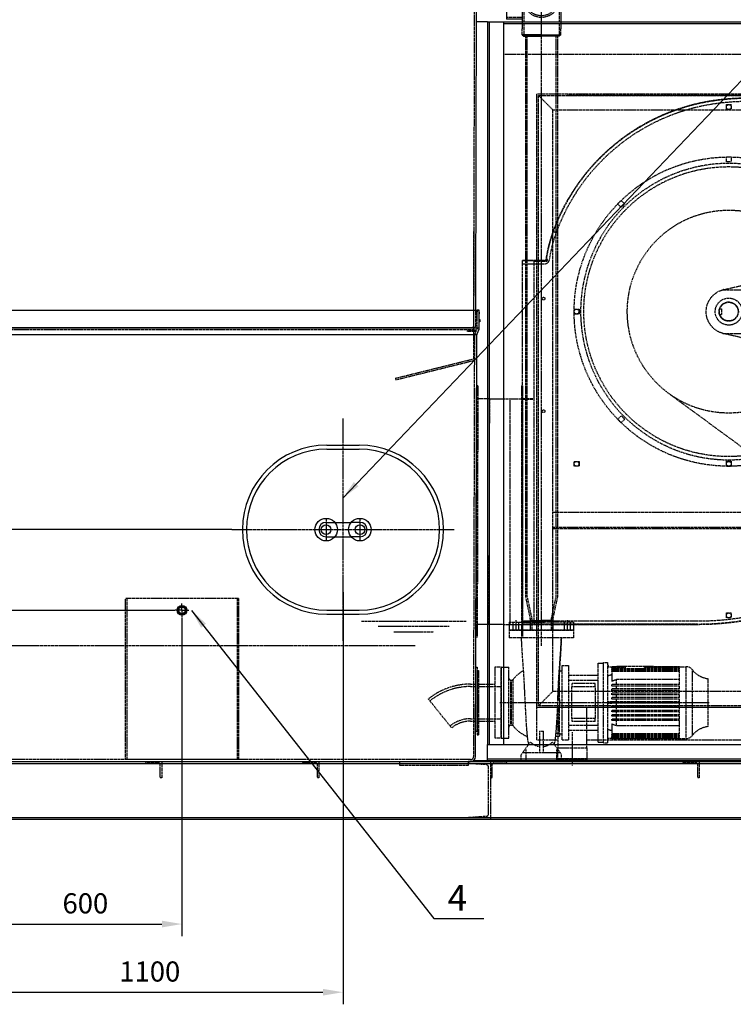
# Model space of a CAD drawing. Units: millimetres. Extents: x 152445 to 181184, y 35036 to 58730.
# Drawn here: x 154817 to 157032, y 53703 to 56759 of the extents above; entities that cross this region are included whole.
import ezdxf
from ezdxf.enums import TextEntityAlignment as Align

# ---------------------------------------------------------------- set-up
doc = ezdxf.new("R2010")
doc.units = ezdxf.units.MM
doc.header["$LTSCALE"] = 0.4
doc.header["$PDMODE"] = 3
doc.linetypes.add('CENTRO2', pattern=[28.575, 19.05, -3.175, 3.175, -3.175])
doc.linetypes.add('TRAZOS2', pattern=[9.525, 6.35, -3.175])
for name, color, linetype in [('Anotaciones Gruesas', 3, 'Continuous'), ('Anotaciones Medias', 3, 'Continuous'), ('Cajetín Fino', 5, 'Continuous'), ('Contornos Ocultos', 6, 'TRAZOS2'), ('Cotas', 2, 'Continuous'), ('Ejes', 2, 'CENTRO2'), ('TRAMAS', 2, 'Continuous')]:
    doc.layers.add(name, color=color, linetype=linetype)
doc.styles.add('DIN 2', font='arial.ttf')
doc.styles.add('UNE00', font='romans.shx', dxfattribs={"width": 0.9})
doc.dimstyles.new('UNE', dxfattribs={"dimscale": 0, "dimtxt": 2.5, "dimasz": 2.5, "dimexe": 1.5, "dimexo": 0, "dimgap": 1, "dimtad": 1, "dimrnd": 1.38778e-17, "dimdsep": 46, "dimtxsty": 'UNE00', "dimcen": 2.5, "dimclrd": 256, "dimclre": 256, "dimclrt": 256, "dimazin": 0, "dimtfac": 1, "dimtmove": 0, "dimatfit": 3, "dimfxl": 1, "dimlwd": -1, "dimlwe": -1, "dimarcsym": 0})

# ---------------------------------------------------------------- blocks, each defined once
blk = doc.blocks.new('A$C490F0C39')
at = {"layer": 'Anotaciones Gruesas'}
for p, q in [((1522.5, 1345), (1522.5, 1400)), ((1521.7, 1341.1), (1515.6, 1326.9))]:
    blk.add_line(p, q, dxfattribs=at)
for centre, radius, start, end in [((1512.5, 1345), 10, 336.7877, 0), ((1526.3, 1322.4), 11.6, 156.7877, 166.9176)]:
    blk.add_arc(centre, radius, start, end, dxfattribs=at)
at = {"layer": 'Anotaciones Medias'}
for p, q in [((1522.5, 1400), (0, 1400)), ((1522.5, 1345), (1522.5, 1399)), ((1522.5, 1345), (0, 1345)), ((1522.5, 1372.5), (1525, 1372.5)), ((1525, 1365.5), (1522.5, 1365.5)), ((1525, 1372.5), (1525, 1365.5)), ((1515, 1325), (0, 1325)), ((1511.7, 16), (1515, 1325)), ((-1495.6, 0), (1495.6, 0))]:
    blk.add_line(p, q, dxfattribs=at)
blk.add_lwpolyline([(1522.5, 1390.3), (1523.5, 1390.3), (1522.5, 1401.3), (1516.5, 1401.3), (1515.5, 1390.3), (1516.5, 1390.3), (1516.5, 1399)], dxfattribs=at)
blk.add_arc((1495.5, 16.2), 16.2, 270.2821, 359.319, dxfattribs=at)
at = {"layer": 'Contornos Ocultos'}
for p, q in [((1516.5, 1345), (1516.5, 1400)), ((1505.7, 16), (1509, 1325)), ((1509, 1325), (1509.2, 1326.4)), ((1516.2, 1343.4), (1510.1, 1329.3)), ((1495.4, 6), (0, 6))]:
    blk.add_line(p, q, dxfattribs=at)
blk.add_lwpolyline([(1512.6, 1335), (1486.5, 1335), (1486.5, 1340), (1514.7, 1340)], dxfattribs=at)
for centre, radius, start, end in [((1512.5, 1345), 4, 336.7877, 0), ((1526.3, 1322.4), 17.6, 156.7877, 166.9176), ((1495.5, 16.2), 10.2, 270.2821, 359.319)]:
    blk.add_arc(centre, radius, start, end, dxfattribs=at)
blk = doc.blocks.new('Puerta Inox 600x500')
at = {"layer": 'Anotaciones Medias'}
for p, q in [((-50, 262.5), (50, 262.5)), ((-50, 250), (50, 250)), ((-52.5, 22.5), (-25.7, 22.5)), ((-25.7, 22.5), (25.7, 22.5)), ((52.5, 22.5), (25.7, 22.5)), ((-52.5, -22.5), (-25.7, -22.5)), ((-25.7, -22.5), (25.7, -22.5)), ((52.5, -22.5), (25.7, -22.5)), ((-50, -250), (50, -250)), ((-50, -262.5), (50, -262.5))]:
    blk.add_line(p, q, dxfattribs=at)
for centre, radius in [((-52.5, 0), 35), ((52.5, 0), 35), ((-52.5, 0), 15), ((52.5, 0), 15)]:
    blk.add_circle(centre, radius, dxfattribs=at)
for centre, radius, start, end in [((-50, 0), 262.5, 90, 270), ((-50, 0), 250, 90, 270), ((50, 0), 262.5, 270, 90), ((50, 0), 250, 270, 90), ((-52.5, 0), 22.5, 90, 270), ((52.5, 0), 22.5, 270, 90)]:
    blk.add_arc(centre, radius, start, end, dxfattribs=at)
at = {"layer": 'Ejes'}
for p, q in [((0, -345.5), (0, 345.5)), ((-52.5, 32.5), (-52.5, -32.5)), ((52.5, 32.5), (52.5, -32.5)), ((-345.5, 0), (345.5, 0))]:
    blk.add_line(p, q, dxfattribs=at)
blk = doc.blocks.new('*D159')
at = {"layer": 'Cotas', "transparency": 16777216}
for p, q in [((155320.6, 54903.1), (155320.6, 53914.6)), ((154720.6, 54456.5), (154720.6, 53914.6)), ((154783.1, 53952.1), (155258.1, 53952.1))]:
    blk.add_line(p, q, dxfattribs=at)
for points in [[(154783.1, 53962.5), (154783.1, 53941.7), (154720.6, 53952.1)], [(155258.1, 53962.5), (155258.1, 53941.7), (155320.6, 53952.1)]]:
    blk.add_solid(points, dxfattribs=at)
at = {"layer": 'Defpoints', "color": 0, "transparency": 16777216}
for p in [(155320.6, 54903.1), (154720.6, 54456.5), (155320.6, 53952.1)]:
    blk.add_point(p, dxfattribs=at)
at = {"layer": 'Cotas', "transparency": 16777216, "insert": (155020.6, 54008.3), "char_height": 62.5, "attachment_point": 5, "style": 'UNE00'}
blk.add_mtext('600', dxfattribs=at)
blk = doc.blocks.new('A$C2E1F0BAC')
at = {"layer": 'Contornos Ocultos'}
for p, q in [((-50, 1855, -929), (-95, 1900, -929)), ((555, 1900, -929), (555, 560, -929)), ((565, 1900, -929), (565, 560, -929)), ((1011, 1855, -929), (1056, 1900, -929)), ((565, 1393, -929), (1056, 1393, -929)), ((1056, 1383, -929), (565, 1383, -929)), ((565, 1071, -929), (1056, 1071, -929)), ((1056, 1061, -929), (565, 1061, -929)), ((-108, 958, -929), (-144, 958, -929)), ((-108, 956, -929), (-144, 956, -929)), ((1011, 605, -929), (-50, 605, -929)), ((-50, 560, -929), (1011, 560, -929)), ((1011, 555, -929), (-50, 555, -929)), ((-50, 50, -929), (-95, 5, -929)), ((1011, 50, -929), (1056, 5, -929))]:
    blk.add_line(p, q, dxfattribs=at)
at = {"layer": 'Contornos Ocultos', "extrusion": (-6.12323e-17, 1, -1.83697e-16)}
for p, q in [((566, 1900, -929), (-6, 1900, -929)), ((1036, 1900, -929), (1036, 1905, -929)), ((1054, 1900, -929), (1054, 1905, -929)), ((452.5, 1884.3, -929), (452.6, 1883.3, -929)), ((488.5, 1855.8, -929), (488.5, 1871.8, -929)), ((488.5, 1871.8, -929), (503.5, 1871.8, -929)), ((503.5, 1871.8, -929), (503.5, 1855.8, -929)), ((503.5, 1855.8, -929), (488.5, 1855.8, -929)), ((488.5, 1693.3, -929), (488.5, 1709.3, -929)), ((488.5, 1709.3, -929), (503.5, 1709.3, -929)), ((503.5, 1693.3, -929), (488.5, 1693.3, -929)), ((503.5, 1709.3, -929), (503.5, 1693.3, -929)), ((150.9, 1563.3, -929), (161.5, 1573.9, -929)), ((162.2, 1551.9, -929), (150.9, 1563.3, -929)), ((161.5, 1573.9, -929), (172.9, 1562.6, -929)), ((172.9, 1562.6, -929), (162.2, 1551.9, -929)), ((819.1, 1562.6, -929), (830.5, 1573.9, -929)), ((829.8, 1551.9, -929), (819.1, 1562.6, -929)), ((841.1, 1563.3, -929), (829.8, 1551.9, -929)), ((830.5, 1573.9, -929), (841.1, 1563.3, -929)), ((-39.9, 1474.1, -929), (-49.7, 1477.7, -929)), ((-49.7, 1477.7, -929), (-39.9, 1474.1, -929)), ((-144, 1388, -929), (-74.5, 1388, -929)), ((-144, 1377.5, -929), (-144, 1388, -929)), ((-144, 1387, -929), (-74.5, 1387, -929)), ((-144, 1387, -929), (-79.6, 1387, -929)), ((-144, 1377.5, -929), (-74.5, 1377.5, -929)), ((-144, 268.5, -929), (-144, 1377.5, -929)), ((-108, 1377.5, -929), (-108, 1388, -929)), ((-108, 1385, -929), (-77.7, 1385, -929)), ((-108, 268.5, -929), (-108, 1377.5, -929)), ((-86.1, 1387, -929), (-86.1, 1385, -929)), ((-83, 1387, -929), (-83, 1388, -929)), ((-79.6, 1387, -929), (-77.9, 1385.3, -929)), ((-78.4, 1385.8, -929), (-78.4, 1385, -929)), ((-77.7, 1385.1, -929), (-77.7, 1385, -929)), ((-77.2, 1385, -929), (-70, 1385, -929)), ((-75, 1387, -929), (-75, 1388, -929)), ((-74.5, 1387, -929), (-74.5, 1388, -929)), ((-71, 1390, -929), (-72, 1390.1, -929)), ((-71, 1390, -929), (-69.9, 1389.8, -929)), ((-69.9, 1389.8, -929), (-68.8, 1389.7, -929)), ((-67.1, 1388.8, -929), (-69.7, 1398.3, -929)), ((-68.8, 1389.7, -929), (-67.4, 1389.4, -929)), ((540.9, 1348.8, -929), (555, 1348.8, -929)), ((540.9, 1346.8, -929), (540.9, 1348.8, -929)), ((540.9, 1346.8, -929), (555, 1346.8, -929)), ((540.9, 1320.5, -929), (540.9, 1346.8, -929)), ((555, 1318.8, -929), (540.8, 1318.8, -929)), ((540.9, 1337.8, -929), (555, 1337.8, -929)), ((540.9, 1328.8, -929), (555, 1328.8, -929)), ((477.2, 1296.3, -929), (555, 1296.3, -929)), ((477.2, 1296.3, -929), (555, 1296.3, -929)), ((480.4, 1297.1, -929), (531.6, 1308.8, -929)), ((534.3, 1309.8, -929), (534.3, 1309.8, -929)), ((15.5, 1236.3, -929), (31.5, 1236.3, -929)), ((15.5, 1221.3, -929), (15.5, 1236.3, -929)), ((31.5, 1236.3, -929), (31.5, 1221.3, -929)), ((467.4, 1237.8, -929), (473, 1237.8, -929)), ((473, 1237.8, -929), (473, 1219.8, -929)), ((960.5, 1221.3, -929), (960.5, 1236.3, -929)), ((960.5, 1236.3, -929), (976.5, 1236.3, -929)), ((976.5, 1236.3, -929), (976.5, 1221.3, -929)), ((1258, 1232.9, -929), (1258, 1236.3, -929)), ((1258, 1236.3, -929), (1261, 1236.3, -929)), ((1258, 1224.7, -929), (1258, 1232.9, -929)), ((1258, 1221.3, -929), (1258, 1224.7, -929)), ((1261, 1236.3, -929), (1271, 1236.3, -929)), ((1271, 1236.3, -929), (1274, 1236.3, -929)), ((1274, 1236.3, -929), (1274, 1232.9, -929)), ((1274, 1232.9, -929), (1274, 1224.7, -929)), ((1274, 1224.7, -929), (1274, 1221.3, -929)), ((31.5, 1221.3, -929), (15.5, 1221.3, -929)), ((467.4, 1219.8, -929), (473, 1219.8, -929)), ((976.5, 1221.3, -929), (960.5, 1221.3, -929)), ((1261, 1221.3, -929), (1258, 1221.3, -929)), ((1271, 1221.3, -929), (1261, 1221.3, -929)), ((1274, 1221.3, -929), (1271, 1221.3, -929)), ((477.2, 1161.3, -929), (555, 1161.3, -929)), ((477.2, 1161.3, -929), (555, 1161.3, -929)), ((531.6, 1148.8, -929), (480.4, 1160.5, -929)), ((534.3, 1147.8, -929), (555, 1147.8, -929)), ((555, 1138.8, -929), (540.8, 1138.8, -929)), ((540.9, 1110.8, -929), (540.9, 1137.1, -929)), ((1293.8, 1153, -929), (1292.8, 1153, -929)), ((540.9, 1128.8, -929), (555, 1128.8, -929)), ((540.9, 1119.8, -929), (555, 1119.8, -929)), ((540.9, 1108.8, -929), (540.9, 1110.8, -929)), ((540.9, 1110.8, -929), (555, 1110.8, -929)), ((540.9, 1108.8, -929), (555, 1108.8, -929)), ((150.9, 894.3, -929), (162.2, 905.7, -929)), ((161.5, 883.7, -929), (150.9, 894.3, -929)), ((172.9, 895, -929), (161.5, 883.7, -929)), ((162.2, 905.7, -929), (172.9, 895, -929)), ((819.1, 895, -929), (829.8, 905.7, -929)), ((830.5, 883.7, -929), (819.1, 895, -929)), ((829.8, 905.7, -929), (841.1, 894.3, -929)), ((841.1, 894.3, -929), (830.5, 883.7, -929)), ((488.5, 764.3, -929), (503.5, 764.3, -929)), ((488.5, 748.3, -929), (488.5, 764.3, -929)), ((503.5, 764.3, -929), (503.5, 748.3, -929)), ((786, 764.3, -929), (801, 764.3, -929)), ((786, 748.3, -929), (786, 764.3, -929)), ((801, 764.3, -929), (801, 748.3, -929)), ((15.5, 748.8, -929), (15.5, 763.8, -929)), ((15.5, 763.8, -929), (31.5, 763.8, -929)), ((31.5, 748.8, -929), (15.5, 748.8, -929)), ((31.5, 763.8, -929), (31.5, 748.8, -929)), ((503.5, 748.3, -929), (488.5, 748.3, -929)), ((801, 748.3, -929), (786, 748.3, -929)), ((488.5, 293.8, -929), (503.5, 293.8, -929)), ((488.5, 277.8, -929), (488.5, 293.8, -929)), ((503.5, 277.8, -929), (488.5, 277.8, -929)), ((503.5, 293.8, -929), (503.5, 277.8, -929)), ((-144, 268.5, -929), (-11, 268.5, -929)), ((-144, 268.5, -929), (-144, 258, -929)), ((-144, 259, -929), (398.8, 259, -929)), ((398.8, 259, -929), (-144, 259, -929)), ((-144, 258, -929), (-11, 258, -929)), ((-108, 268.5, -929), (-108, 258, -929)), ((-11, 268.5, -929), (398.8, 268.5, -929)), ((-11, 258, -929), (398.8, 258, -929)), ((398.8, 258, -929), (398.8, 259, -929))]:
    blk.add_line(p, q, dxfattribs=at)
at = {"layer": 'Contornos Ocultos', "elevation": -929}
for points in [[(-100, 1905), (1061, 1905), (1061, 0), (-100, 0)], [(-95, 1900), (1056, 1900), (1056, 5), (-95, 5)], [(-50, 1855), (1011, 1855), (1011, 50), (-50, 50)]]:
    blk.add_lwpolyline(points, close=True, dxfattribs=at)
at = {"layer": 'Contornos Ocultos'}
for centre, radius in [((496, 1863.8, -929), 7.5), ((1045, 1860, -929), 0.06), ((496, 1228.8, -929), 480), ((496, 1228.8, -929), 450), ((-97.3, 1382.8, -929), 0.005), ((-79, 1269, -929), 4.25), ((496, 1228.8, -929), 42), ((496, 1228.8, -929), 30), ((496, 1228.8, -929), 29), ((23.5, 1228.8, -929), 7.5), ((968.5, 1228.8, -929), 7.5), ((1266, 1228.8, -929), 9), ((-79, 919.4, -929), 4.25), ((23.5, 756.3, -929), 7.5), ((496, 756.3, -929), 7.5), ((793.5, 756.3, -929), 7.5), ((496, 285.8, -929), 7.5)]:
    blk.add_circle(centre, radius, dxfattribs=at)
for centre, radius, start, end in [((539.8, 1263, -929), 626.4, 98, 159.9883), ((539.8, 1263, -929), 626.4, 98, 159.9883), ((539.8, 1263, -929), 627.4, 98, 110.9849), ((539.8, 1263, -929), 616.9, 97.9999, 108.2743), ((555.3, 1153, -929), 738.5, 70.421, 98.0031), ((555.3, 1153, -929), 737.5, 0, 98.0031), ((555.3, 1153, -929), 737.5, 0, 98.0031), ((555.3, 1153, -929), 728, 72.8954, 98.0031), ((539.8, 1263, -929), 627.4, 110.9849, 142.9584), ((539.8, 1263, -929), 616.9, 108.2743, 144.2705), ((555.3, 1153, -929), 728, 22.2622, 72.8954), ((555.3, 1153, -929), 738.5, 21.9291, 70.421), ((496, 1228.8, -929), 460, 81.2471, 173.4528), ((496, 1228.8, -929), 460, 79.9846, 81.2471), ((496, 1228.8, -929), 460, 25.7715, 79.9846), ((539.8, 1263, -929), 627.4, 142.9584, 151.3889), ((539.8, 1263, -929), 616.9, 144.2705, 153.2313), ((539.8, 1263, -929), 627.4, 151.3889, 159.9883), ((539.8, 1263, -929), 616.9, 153.2313, 159.9883), ((374.5, 1323.3, -929), 451.5, 160, 171.4871), ((374.5, 1323.3, -929), 450.5, 160, 171.4871), ((374.5, 1323.3, -929), 450.5, 159.9999, 170.4108), ((374.5, 1323.3, -929), 441, 160, 171.4871), ((496, 1228.8, -929), 460, 24.3962, 25.7715), ((496, 1228.8, -929), 460, 10.3605, 24.3962), ((555.3, 1153, -929), 728, 21.4143, 22.2622), ((555.3, 1153, -929), 728, 17.1314, 21.4143), ((555.3, 1153, -929), 738.5, 21.0952, 21.9291), ((555.3, 1153, -929), 738.5, 19.6022, 21.0952), ((-77.2, 1386, -929), 1, 225, 270), ((-74.5, 1390.5, -929), 2.5, 270, 351.4872), ((-74.5, 1390.5, -929), 3.5, 270, 351.4872), ((-74.5, 1390.5, -929), 13, 270, 351.4872), ((-70, 1388, -929), 3, 270, 15), ((555.3, 1153, -929), 738.5, 0, 19.6022), ((555.3, 1153, -929), 728, 0, 17.1314), ((528.9, 1320.5, -929), 12, 282.8392, 0), ((496, 1228.8, -929), 70.1, 102.8392, 105.5417), ((496, 1228.8, -929), 460, 349.6395, 10.3605), ((496, 1228.8, -929), 460, 173.4528, 180), ((496, 1228.8, -929), 460, 180, 186.5472), ((496, 1228.8, -929), 460, 186.5472, 264.0238), ((398.8, 1153, -929), 894, 270, 0), ((398.8, 1153, -929), 894, 270, 0), ((496, 1228.8, -929), 70.1, 254.4583, 257.1608), ((528.9, 1137.1, -929), 12, 0, 77.1608), ((496, 1228.8, -929), 460, 335.6038, 349.6395), ((398.8, 1153, -929), 895, 342.2093, 0), ((398.8, 1153, -929), 884.5, 344.4682, 0), ((496, 1228.8, -929), 460, 280.0154, 334.2285), ((496, 1228.8, -929), 460, 334.2285, 335.6038), ((398.8, 1153, -929), 884.5, 334.4345, 344.4682), ((398.8, 1153, -929), 895, 334.7556, 342.2093), ((496, 1228.8, -929), 460, 264.0238, 275.9762), ((496, 1228.8, -929), 460, 275.9762, 280.0154), ((398.8, 1153, -929), 884.5, 330.786, 334.4345), ((398.8, 1153, -929), 895, 331.1612, 334.7556), ((398.8, 1153, -929), 884.5, 285.5318, 330.786), ((398.8, 1153, -929), 895, 287.7907, 331.1612), ((398.8, 1153, -929), 895, 270, 287.7907), ((398.8, 1153, -929), 884.5, 270, 285.5318)]:
    blk.add_arc(centre, radius, start, end, dxfattribs=at)
for knots in [[1.839726, 1.839726, 1.839726, 1.839726, 2.647047, 2.647047, 3.970571, 3.970571, 5.294094, 5.294094, 6.617566, 6.617566, 7.941038, 7.941038, 9.26451, 9.26451, 10.587982, 10.587982, 11.911454, 11.911454, 13.234926, 13.234926, 14.558398, 14.558398, 15.88187, 15.88187, 17.205393, 17.205393, 18.528917, 18.528917, 19.336237, 19.336237, 19.336237, 19.336237], [23.015691, 23.015691, 23.015691, 23.015691, 23.823011, 23.823011, 25.146535, 25.146535, 26.470058, 26.470058, 27.79353, 27.79353, 29.117002, 29.117002, 30.440474, 30.440474, 31.763946, 31.763946, 33.087418, 33.087418, 34.41089, 34.41089, 35.734362, 35.734362, 37.057834, 37.057834, 38.381357, 38.381357, 39.704881, 39.704881, 40.512202, 40.512202, 40.512202, 40.512202]]:
    blk.add_open_spline([(477.2, 1161.3, -929), (474.5, 1162, -929), (471.8, 1163, -929), (464.8, 1165.8, -929), (460.7, 1168.1, -929), (453, 1173.2, -929), (449.5, 1176.1, -929), (443.3, 1182.3, -929), (440.4, 1185.8, -929), (435.3, 1193.5, -929), (433, 1197.6, -929), (429.5, 1206.3, -929), (428.1, 1210.8, -929), (426.3, 1219.8, -929), (425.9, 1224.4, -929), (425.9, 1233.2, -929), (426.3, 1237.8, -929), (428.1, 1246.8, -929), (429.5, 1251.3, -929), (433, 1260, -929), (435.3, 1264.1, -929), (440.4, 1271.8, -929), (443.3, 1275.3, -929), (449.5, 1281.5, -929), (453, 1284.4, -929), (460.7, 1289.5, -929), (464.8, 1291.8, -929), (471.8, 1294.6, -929), (474.5, 1295.6, -929), (477.2, 1296.3, -929)], degree=3, knots=knots, dxfattribs=at)
blk = doc.blocks.new('motor680')
at = {"layer": 'Contornos Ocultos'}
for p, q in [((-266.7, 521.9), (-256.3, 532.1)), ((-266.7, 511.8), (-266.7, 521.9)), ((-266.7, 521.9), (-133.3, 521.9)), ((-266.7, 520.4), (-133.3, 520.4)), ((-256.3, 532.1), (-143.8, 532.1)), ((-133.3, 521.9), (-143.8, 532.1)), ((-133.3, 451.6), (-133.3, 521.9)), ((-266.7, 511.8), (-266.7, 451.6)), ((-400, 71), (-342.1, 122.3)), ((0, 71), (-57.9, 122.3)), ((-330.8, 63), (-309.4, 95.6)), ((-69.2, 63), (-90.6, 95.6)), ((-400, 63), (-400, 71)), ((-400, 63), (0, 63)), ((-400, 63), (-400, 0)), ((0, 63), (0, 71)), ((0, 63), (0, 0)), ((0, 38), (-400, 38)), ((-400, 31.5), (0, 31.5)), ((-397.5, 38), (-2.5, 38)), ((0, 46.5), (50, 46.5)), ((0, 46.5), (0, 16.5)), ((0, 41.5), (50, 41.5)), ((50, 46.5), (50, 16.5)), ((-400, 0), (0, 0)), ((-107.5, 0), (-197.5, 0)), ((-107.5, 0), (-197.5, 0)), ((0, 21.5), (50, 21.5)), ((0, 16.5), (50, 16.5))]:
    blk.add_line(p, q, dxfattribs=at)
for centre, radius in [((-240.8, 503.4), 13.5), ((-159.2, 503.4), 13.5), ((-200, 263), 200), ((-200, 263), 180), ((-200, 263), 27.5)]:
    blk.add_circle(centre, radius, dxfattribs=at)
at = {"layer": 'Ejes'}
for p, q in [((-377.5, 25), (-377.5, -25)), ((-22.5, 25), (-22.5, -25))]:
    blk.add_line(p, q, dxfattribs=at)
blk = doc.blocks.new('A$C59FD3BC6')
at = {"layer": 'Contornos Ocultos'}
for p, q in [((748.9, 1567.3), (1471.8, 472.1)), ((299.7, 1139.8), (1357.7, 363.5)), ((-110, 65), (-110, 165)), ((1605, 165), (-110, 165)), ((-45, 165), (-45, 40)), ((45, 165), (-45, 165)), ((45, 40), (45, 165)), ((680, 165), (680, 40)), ((770, 165), (680, 165)), ((770, 40), (770, 165)), ((1405, 165), (1405, 0)), ((1495, 165), (1405, 165)), ((1495, 0), (1495, 165)), ((1605, 65), (1605, 165)), ((-110, 65), (-45, 65)), ((0, 88.4), (0, -3)), ((45, 65), (680, 65)), ((725, 88.4), (725, 1.6)), ((770, 65), (1405, 65)), ((1450, 88.4), (1450, -3.4)), ((1495, 65), (1605, 65)), ((-45, 50), (45, 50)), ((-45, 40), (45, 40)), ((680, 50), (770, 50)), ((680, 40), (770, 40)), ((-45, 7), (45, 7)), ((0, 17.7), (0, -15.2)), ((680, 7), (770, 7)), ((1405, 10), (1495, 10)), ((1405, 0), (1495, 0))]:
    blk.add_line(p, q, dxfattribs=at)
for points in [[(-45, 40), (45, 40), (45, 0), (-45, 0)], [(680, 40), (770, 40), (770, 0), (680, 0)]]:
    blk.add_lwpolyline(points, close=True, dxfattribs=at)
for centre, radius in [((486, 1393.8), 315), ((1405, 428), 80)]:
    blk.add_circle(centre, radius, dxfattribs=at)
for name, p in [('A$C2E1F0BAC', (-10, 165, 929)), ('motor680', (1605, 165))]:
    blk.add_blockref(name, p, dxfattribs=at)
blk = doc.blocks.new('A$C66F32AB4')
at = {"layer": 'Contornos Ocultos'}
for p, q in [((0, 0), (700, 0)), ((0, 0), (0, -36)), ((700, 0), (700, -36)), ((-40, -36), (740, -36)), ((-40, -36), (-40, -40)), ((-40, -40), (740, -40)), ((740, -36), (740, -40))]:
    blk.add_line(p, q, dxfattribs=at)
blk = doc.blocks.new('A$C344A7B2E')
at = {"layer": 'Anotaciones Medias'}
for p, q in [((-3000, 2293), (-3000, 50)), ((-3000, 2293), (-995, 2293)), ((-3000, 2293), (-2950, 2293)), ((-2950, 2293), (-2950, 50)), ((-3000, 50), (-995, 50)), ((-3000, 0), (-3000, 50)), ((-3000, 5), (-995, 5)), ((-3000, 0), (-995, 0))]:
    blk.add_line(p, q, dxfattribs=at)
at = {"layer": 'Anotaciones Medias', "ltscale": 20}
for p, q in [((-2995, 2293), (-2995, 50)), ((-2950, 2288), (-995, 2288))]:
    blk.add_line(p, q, dxfattribs=at)
at = {"layer": 'Contornos Ocultos'}
blk.add_line((-2950, 2193), (-995, 2193), dxfattribs=at)
blk = doc.blocks.new('*D180')
at = {"layer": 'Cotas', "transparency": 16777216}
for p, q in [((155475.1, 55176.5), (152876.8, 55176.5)), ((152914.3, 55114), (152914.3, 54339)), ((153208.9, 54276.5), (152876.8, 54276.5))]:
    blk.add_line(p, q, dxfattribs=at)
for points in [[(152903.8, 55114), (152924.7, 55114), (152914.3, 55176.5)], [(152903.8, 54339), (152924.7, 54339), (152914.3, 54276.5)]]:
    blk.add_solid(points, dxfattribs=at)
at = {"layer": 'Defpoints', "color": 0, "transparency": 16777216}
for p in [(155475.1, 55176.5), (152914.3, 54276.5), (153208.9, 54276.5)]:
    blk.add_point(p, dxfattribs=at)
at = {"layer": 'Cotas', "transparency": 16777216, "insert": (152858, 54691), "char_height": 62.5, "attachment_point": 5, "rotation": 90, "style": 'UNE00'}
blk.add_mtext('900', dxfattribs=at)
blk = doc.blocks.new('*D181')
at = {"layer": 'Cotas', "transparency": 16777216}
for p, q in [((155820.6, 54982.5), (155820.6, 53703)), ((154720.6, 54642.1), (154720.6, 53703)), ((154783.1, 53740.5), (155758.1, 53740.5))]:
    blk.add_line(p, q, dxfattribs=at)
for points in [[(154783.1, 53750.9), (154783.1, 53730.1), (154720.6, 53740.5)], [(155758.1, 53750.9), (155758.1, 53730.1), (155820.6, 53740.5)]]:
    blk.add_solid(points, dxfattribs=at)
at = {"layer": 'Defpoints', "color": 0, "transparency": 16777216}
for p in [(155820.6, 54982.5), (154720.6, 54642.1), (155820.6, 53740.5)]:
    blk.add_point(p, dxfattribs=at)
at = {"layer": 'Cotas', "transparency": 16777216, "insert": (155220.6, 53796.7), "char_height": 62.5, "attachment_point": 5, "style": 'UNE00'}
blk.add_mtext('1100', dxfattribs=at)
blk = doc.blocks.new('*D182')
at = {"layer": 'Cotas', "transparency": 16777216}
for p, q in [((155298.2, 54925.5), (152990.3, 54925.5)), ((153027.8, 54863), (153027.8, 54339)), ((154883.9, 54276.5), (152990.3, 54276.5))]:
    blk.add_line(p, q, dxfattribs=at)
for points in [[(153017.4, 54863), (153038.2, 54863), (153027.8, 54925.5)], [(153017.4, 54339), (153038.2, 54339), (153027.8, 54276.5)]]:
    blk.add_solid(points, dxfattribs=at)
at = {"layer": 'Defpoints', "color": 0, "transparency": 16777216}
for p in [(155298.2, 54925.5), (153027.8, 54276.5), (154883.9, 54276.5)]:
    blk.add_point(p, dxfattribs=at)
at = {"layer": 'Cotas', "transparency": 16777216, "insert": (152971.6, 54601), "char_height": 62.5, "attachment_point": 5, "rotation": 90, "style": 'UNE00'}
blk.add_mtext('649', dxfattribs=at)
blk = doc.blocks.new('A$C0CDF0CF2')
at = {"layer": 'Contornos Ocultos'}
for p, q in [((-55, 0), (-55, 500)), ((295, 500), (-55, 500)), ((-51, 500), (-51, 0)), ((291, 500), (291, 0)), ((295, 500), (295, 0)), ((295, 0), (-55, 0))]:
    blk.add_line(p, q, dxfattribs=at)
blk = doc.blocks.new('A$C1EB607DB')
at = {"layer": 'Anotaciones Medias'}
for p, q in [((0, -0.6), (6060, -0.6)), ((70, -6.7), (6060, -6.7)), ((6060, -180.6), (0, -180.6)), ((70, -174.5), (6060, -174.5))]:
    blk.add_line(p, q, dxfattribs=at)
at = {"layer": 'Contornos Ocultos'}
for p, q in [((1999, -0.6), (2049, -0.6)), ((1999, -3.6), (1999, -0.6)), ((2040, -5.6), (2001, -5.6)), ((2044, -48.6), (2044, -9.6)), ((2049, -0.6), (2049, -0.6)), ((2049, -0.6), (2049, -50.6)), ((2487, -0.6), (2537, -0.6)), ((2487, -3.6), (2487, -0.6)), ((2528, -5.6), (2489, -5.6)), ((2532, -48.6), (2532, -9.6)), ((2537, -0.6), (2537, -0.6)), ((2537, -0.6), (2537, -50.6)), ((2787.9, -12.6), (2787.9, -0.6)), ((3000, -12.6), (2787.9, -12.6)), ((3000, -0.6), (3000, -0.6)), ((3000, -0.6), (3070, -0.6)), ((3000, -0.6), (3000, -4.7)), ((3070, -0.6), (3000, -0.6)), ((3000, -0.6), (3000, -12.6)), ((3058.3, -10.4), (3001.9, -6.7)), ((3062, -14.4), (3062, -166.9)), ((3070, -0.6), (3070, -180.6)), ((3120, -0.6), (3070, -0.6)), ((3070, -0.6), (3070, -0.6)), ((3070, -0.6), (3070, -50.6)), ((3075, -48.6), (3075, -9.6)), ((3079, -5.6), (3118, -5.6)), ((3120, -3.6), (3120, -0.6)), ((3668, -0.6), (3718, -0.6)), ((3668, -3.6), (3668, -0.6)), ((3709, -5.6), (3670, -5.6)), ((3713, -48.6), (3713, -9.6)), ((3718, -0.6), (3718, -0.6)), ((3718, -0.6), (3718, -50.6)), ((2049, -50.6), (2046, -50.6)), ((2049, -50.6), (2049, -50.6)), ((2537, -50.6), (2534, -50.6)), ((2537, -50.6), (2537, -50.6)), ((3070, -50.6), (3070, -50.6)), ((3070, -50.6), (3073, -50.6)), ((3718, -50.6), (3715, -50.6)), ((3718, -50.6), (3718, -50.6)), ((3000, -180.6), (3000, -176.5)), ((3070, -180.6), (3000, -180.6)), ((3058.3, -170.9), (3001.9, -174.5))]:
    blk.add_line(p, q, dxfattribs=at)
for centre, radius, start, end in [((2001, -3.6), 2, 180, 270), ((2040, -9.6), 4, 0, 90), ((2489, -3.6), 2, 180, 270), ((2528, -9.6), 4, 0, 90), ((3002, -4.7), 2, 180, 266.3086), ((3058, -14.4), 4, 0, 86.3086), ((3079, -9.6), 4, 90, 180), ((3118, -3.6), 2, 270, 0), ((3670, -3.6), 2, 180, 270), ((3709, -9.6), 4, 0, 90), ((2046, -48.6), 2, 180, 270), ((2534, -48.6), 2, 180, 270), ((3073, -48.6), 2, 270, 0), ((3715, -48.6), 2, 180, 270), ((3002, -176.5), 2, 93.6914, 180), ((3058, -166.9), 4, 273.6914, 0)]:
    blk.add_arc(centre, radius, start, end, dxfattribs=at)
blk = doc.blocks.new('A$C5B1D1D5B')
at = {"layer": 'Contornos Ocultos'}
for p, q in [((0, 100), (0, -100)), ((0, 100), (5, 100)), ((5, 100), (5, 0)), ((75, 110), (55, 110)), ((55, 110), (55, 0)), ((75, 110), (75, -110)), ((-20, 57.5), (0, 57.5)), ((-20, 50), (0, 50)), ((5, 57.5), (55, 57.5)), ((5, 50), (75, 50)), ((-79, -78.4), (-151.1, 11.3)), ((5, 0), (5, -100)), ((55, 0), (55, -110)), ((-20, -50), (0, -50)), ((-20, -57.5), (0, -57.5)), ((5, -50), (75, -50)), ((5, -57.5), (55, -57.5)), ((0, -100), (5, -100)), ((75, -110), (55, -110))]:
    blk.add_line(p, q, dxfattribs=at)
for radius in [209.5, 202, 102, 94.5]:
    blk.add_arc((-19.8, -152), radius, 90, 128.7982, dxfattribs=at)
blk = doc.blocks.new('A$C5FFE6C35')
at = {"layer": 'Contornos Ocultos'}
for p, q in [((25, 225), (225, 225)), ((25, 225), (25, 201)), ((225, 225), (25, 225)), ((225, 225), (225, 201)), ((225, 201), (25, 201)), ((301.5, -123), (301.5, 123)), ((301.5, 123), (317.5, 123)), ((317.5, -125), (317.5, 125)), ((317.5, 125), (330.5, 125)), ((330.5, 125), (330.5, -125)), ((0, 110), (24, 110)), ((0, -110), (0, 110)), ((0, 110), (0, -110)), ((24, -110), (24, 110)), ((180.1, 94.8), (181.5, 94.8)), ((180.8, 103.8), (181.5, 103.8)), ((181.5, 103.8), (181.5, 94.8)), ((189.5, 98), (181.5, 98)), ((181.5, 73.9), (181.5, 94.8)), ((189.5, -115), (189.5, 115)), ((189.5, 115), (209.5, 115)), ((209.5, -115), (209.5, 115)), ((330.5, 119), (333, 111.5)), ((333, 111.5), (343.3, 111.5)), ((385, 111.5), (343.3, 111.5)), ((343.3, 111.5), (343.3, 111.5)), ((343.3, 111.5), (385, 111.5)), ((385, 110.9), (343.3, 110.9)), ((343.3, 110.4), (343.3, 110.9)), ((385, 110.4), (343.3, 110.4)), ((343.3, 110.4), (343.3, 108.8)), ((385, 108.8), (343.3, 108.8)), ((343.3, 107.7), (343.3, 108.8)), ((385, 107.7), (343.3, 107.7)), ((343.3, 107.7), (343.3, 104.9)), ((553.3, 104.9), (343.3, 104.9)), ((343.3, 103.1), (343.3, 104.9)), ((553.3, 103.1), (343.3, 103.1)), ((343.3, 103.1), (343.3, 99)), ((553.3, 99), (343.3, 99)), ((343.3, 96.6), (343.3, 99)), ((553.3, 96.6), (343.3, 96.6)), ((343.3, 96.6), (343.3, 65.9)), ((472.5, 112.5), (357.5, 112.5)), ((385, 112.5), (385, 104.9)), ((445, 104.9), (445, 112.5)), ((553.3, 111.5), (445, 111.5)), ((445, 111.5), (574.8, 111.5)), ((553.3, 110.9), (445, 110.9)), ((553.3, 110.4), (445, 110.4)), ((553.3, 108.8), (445, 108.8)), ((553.3, 107.7), (445, 107.7)), ((553.3, 110.9), (553.3, 111.5)), ((553.3, 108.8), (553.3, 110.4)), ((553.3, 104.9), (553.3, 107.7)), ((553.3, 99), (553.3, 103.1)), ((553.3, 55.8), (553.3, 96.6)), ((574.8, -111.5), (574.8, 111.5)), ((592.5, 102.8), (592.5, -102.8)), ((30, -70), (30, 70)), ((30, 70), (32.1, 70)), ((32.1, -70), (32.1, 70)), ((36.8, -72.2), (36.8, 72.2)), ((181.5, 73.9), (178.8, 73.9)), ((181.5, 19.4), (181.5, 73.9)), ((209.5, 85), (301.5, 85)), ((209.5, 70), (301.5, 70)), ((553.3, 71.4), (358.1, 71.4)), ((358.1, 55.8), (358.1, 71.4)), ((642.5, -74.3), (642.5, 74.3)), ((219.5, 59.1), (219.5, 49.1)), ((291.5, 59.1), (219.5, 59.1)), ((219.5, -49.1), (219.5, 49.1)), ((291.5, 49.1), (219.5, 49.1)), ((291.5, 49.1), (291.5, 59.1)), ((291.5, 49.1), (291.5, -49.1)), ((553.3, 55.8), (343.3, 55.8)), ((343.3, 51.3), (343.3, 55.8)), ((553.3, 51.3), (343.3, 51.3)), ((553.3, 42.4), (343.3, 42.4)), ((343.3, 37.9), (343.3, 42.4)), ((553.3, 37.9), (343.3, 37.9)), ((358.1, 42.4), (358.1, 51.3)), ((358.1, 29), (358.1, 37.9)), ((553.3, 42.4), (553.3, 51.3)), ((553.3, 29), (553.3, 37.9)), ((175.6, 9), (181.5, 9)), ((176.1, 19.4), (181.5, 19.4)), ((181.5, 9), (181.5, 19.4)), ((181.5, 9), (181.5, -9)), ((333, 2.2), (330.5, 2.2)), ((343.3, 2.2), (333, 2.2)), ((333, -2.2), (333, 2.2)), ((553.3, 29), (343.3, 29)), ((343.3, 24.5), (343.3, 29)), ((553.3, 24.5), (343.3, 24.5)), ((553.3, 15.6), (343.3, 15.6)), ((343.3, 11.2), (343.3, 15.6)), ((553.3, 11.2), (343.3, 11.2)), ((553.3, 2.2), (343.3, 2.2)), ((343.3, 0), (343.3, 2.2)), ((343.3, -2.2), (343.3, 0)), ((358.1, 15.6), (358.1, 24.5)), ((358.1, 2.2), (358.1, 11.2)), ((553.3, 15.6), (553.3, 24.5)), ((553.3, 2.2), (553.3, 11.2)), ((181.5, -19.4), (174.1, -19.4)), ((174.7, -9), (181.5, -9)), ((181.5, -19.4), (181.5, -9)), ((181.5, -73.9), (181.5, -19.4)), ((330.5, -2.2), (333, -2.2)), ((333, -2.2), (343.3, -2.2)), ((553.3, -2.2), (343.3, -2.2)), ((553.3, -11.1), (343.3, -11.1)), ((343.3, -15.6), (343.3, -11.1)), ((553.3, -15.6), (343.3, -15.6)), ((553.3, -24.5), (343.3, -24.5)), ((343.3, -29), (343.3, -24.5)), ((553.3, -29), (343.3, -29)), ((358.1, -11.1), (358.1, -2.2)), ((358.1, -24.5), (358.1, -15.6)), ((358.1, -37.9), (358.1, -29)), ((553.3, -11.1), (553.3, -2.2)), ((553.3, -24.5), (553.3, -15.6)), ((553.3, -37.9), (553.3, -29)), ((219.5, -49.1), (219.5, -59.1)), ((291.5, -49.1), (219.5, -49.1)), ((291.5, -59.1), (219.5, -59.1)), ((291.5, -59.1), (291.5, -49.1)), ((553.3, -37.9), (343.3, -37.9)), ((343.3, -42.4), (343.3, -37.9)), ((553.3, -42.4), (343.3, -42.4)), ((553.3, -51.3), (343.3, -51.3)), ((343.3, -55.8), (343.3, -51.3)), ((553.3, -55.8), (343.3, -55.8)), ((358.1, -51.3), (358.1, -42.4)), ((358.1, -71.4), (358.1, -55.8)), ((553.3, -51.3), (553.3, -42.4)), ((553.3, -96.6), (553.3, -55.8)), ((30, -70), (32.1, -70)), ((119, -88.6), (119, -156)), ((131, -156), (131, -88.6)), ((171, -73.9), (181.5, -73.9)), ((181.5, -94.8), (181.5, -73.9)), ((209.5, -70), (301.5, -70)), ((209.5, -85), (301.5, -85)), ((343.3, -65.9), (343.3, -96.6)), ((358.1, -71.4), (553.3, -71.4)), ((0, -110), (24, -110)), ((168.4, -103.8), (181.5, -103.8)), ((169.3, -94.8), (181.5, -94.8)), ((181.5, -94.8), (181.5, -103.8)), ((189.5, -98), (181.5, -98)), ((189.5, -115), (209.5, -115)), ((333, -111.5), (330.5, -119)), ((343.3, -111.5), (333, -111.5)), ((553.3, -96.6), (343.3, -96.6)), ((343.3, -99), (343.3, -96.6)), ((553.3, -99), (343.3, -99)), ((343.3, -99), (343.3, -103.1)), ((553.3, -103.1), (343.3, -103.1)), ((343.3, -104.9), (343.3, -103.1)), ((553.3, -104.9), (343.3, -104.9)), ((343.3, -104.9), (343.3, -107.7)), ((553.3, -107.7), (343.3, -107.7)), ((343.3, -108.8), (343.3, -107.7)), ((553.3, -108.8), (343.3, -108.8)), ((343.3, -108.8), (343.3, -110.4)), ((553.3, -110.4), (343.3, -110.4)), ((343.3, -110.9), (343.3, -110.4)), ((553.3, -110.9), (343.3, -110.9)), ((553.3, -111.5), (343.3, -111.5)), ((343.3, -111.5), (574.8, -111.5)), ((343.3, -111.5), (343.3, -111.5)), ((553.3, -103.1), (553.3, -99)), ((553.3, -107.7), (553.3, -104.9)), ((553.3, -110.4), (553.3, -108.8)), ((553.3, -111.5), (553.3, -110.9)), ((66.2, -156), (91, -122.3)), ((159, -122.3), (183.8, -156)), ((301.5, -123), (317.5, -123)), ((317.5, -125), (330.5, -125)), ((66.2, -156), (62.5, -161)), ((62.5, -180), (62.5, -161)), ((62.5, -180), (187.5, -180)), ((119, -156), (66.2, -156)), ((131, -156), (119, -156)), ((183.8, -156), (131, -156)), ((187.5, -161), (183.8, -156)), ((187.5, -180), (187.5, -161))]:
    blk.add_line(p, q, dxfattribs=at)
for centre, radius, start, end in [((124.3, 0), 113.5, 118.8719, 140.508), ((574.8, 89.2), 22.3, 37.5758, 90), ((651.4, 148.1), 74.3, 217.5758, 263.0981), ((30, 76), 6, 180, 270), ((32.1, 76), 6, 270, 320.508), ((30, -76), 6, 90, 180), ((32.1, -76), 6, 39.492, 90), ((124.3, 0), 113.5, 219.492, 247.9318), ((651.4, -148.1), 74.3, 96.9019, 142.4242), ((574.8, -89.2), 22.3, 270, 322.4242)]:
    blk.add_arc(centre, radius, start, end, dxfattribs=at)
for points, knots in [([(85.9, -129.2), (85.9, -129), (85.8, -128.9), (85.2, -127.1), (84.9, -125.6), (84, -122.1), (83.7, -120.3), (82.6, -113.6), (82, -108.6), (81, -98.5), (80.6, -93.9), (79.5, -81.2), (78.8, -71.7), (77.7, -53.3), (77.2, -44.3), (76.1, -23.8), (75.5, -12), (74.3, 11.1), (73.7, 22.4), (72.7, 43.3), (72.3, 53.1), (71.3, 72.8), (70.7, 82.7), (69.7, 96.8), (69.3, 102.1), (68.3, 115.8), (67.6, 125.3), (66.4, 142.7), (65.8, 151.5), (64.5, 171.9), (64, 182.4), (63.3, 195.7), (63.2, 198.3), (63.1, 201)], [29.25802, 29.25802, 29.25802, 29.25802, 29.329927, 29.329927, 30.109429, 30.109429, 31.413647, 31.413647, 34.725544, 34.725544, 37.050088, 37.050088, 40.465855, 40.465855, 43.398743, 43.398743, 46.981388, 46.981388, 50.330316, 50.330316, 53.412723, 53.412723, 56.865809, 56.865809, 59.568633, 59.568633, 63.628523, 63.628523, 67.73324, 67.73324, 71.03246, 71.03246, 71.847927, 71.847927, 71.847927, 71.847927]), ([(175.5, 6.7), (176.7, 29.8), (177.8, 57.3), (180.1, 97.7), (181.3, 111.3), (183.4, 141.6), (184.3, 152.4), (185.8, 178.4), (186.4, 189.2), (186.9, 201)], [0.5103182, 0.5103182, 0.5103182, 0.5103182, 0.6465291, 0.6465291, 0.7827417, 0.7827417, 0.8913696, 0.8913696, 0.957526, 0.957526, 0.957526, 0.957526]), ([(186.9, 201), (186.4, 190.6), (185.9, 180.4), (184.9, 161.9), (184.4, 153.9), (183.5, 141), (183.1, 135.6), (182, 120.6), (181.3, 111.1), (180.2, 95.9), (179.7, 89.2), (178.7, 72.5), (178.2, 62.7), (177.3, 43.5), (176.8, 33.9), (176.1, 18.4), (175.8, 12.5), (175.5, 6.7)], [0, 0, 0, 0, 3.166526, 3.166526, 6.221704, 6.221704, 8.842187, 8.842187, 13.147157, 13.147157, 16.288044, 16.288044, 19.493084, 19.493084, 22.445314, 22.445314, 24.205305, 24.205305, 24.205305, 24.205305]), ([(175.5, 6.7), (175, -2.4), (174.5, -11.5), (173.6, -30.5), (173, -40.3), (171.9, -60.5), (171.2, -71), (169.9, -88.8), (169.2, -95.8), (168.1, -107.3), (167.6, -111.9), (166.5, -119.5), (166, -122.4), (164.6, -127.4), (164.4, -128.3), (164.1, -129.2)], [0, 0, 0, 0, 2.730853, 2.730853, 5.831627, 5.831627, 9.411424, 9.411424, 12.782478, 12.782478, 15.759268, 15.759268, 17.976174, 17.976174, 18.394288, 18.394288, 18.394288, 18.394288]), ([(91, -122.3), (92.1, -123.5), (93.3, -124.6), (98.7, -129.2), (103.5, -132), (112.1, -135), (115.5, -135.8), (119, -136.2)], [-10.821247, -10.821247, -10.821247, -10.821247, -10.291221, -10.291221, -8.578059, -8.578059, -7.518676, -7.518676, -7.518676, -7.518676]), ([(131, -136.2), (134.8, -135.7), (138.5, -134.8), (147.4, -131.5), (152.1, -128.7), (157.2, -124.2), (158.1, -123.3), (159, -122.3)], [-6.31165, -6.31165, -6.31165, -6.31165, -5.153188, -5.153188, -3.439327, -3.439327, -3.009026, -3.009026, -3.009026, -3.009026])]:
    blk.add_open_spline(points, degree=3, knots=knots, dxfattribs=at)
for points, weights in [([(343.3, 86.3), (336.7, 84.4), (330.5, 82.6)], [1, 1.00023956397, 1]), ([(358.1, 71.4), (350.4, 68.6), (343.3, 65.9)], [1, 1.00049220619, 1]), ([(330.5, -82.6), (336.7, -84.4), (343.3, -86.3)], [1, 1.00023956392, 1]), ([(343.3, -65.9), (350.4, -68.6), (358.1, -71.4)], [1, 1.00049220619, 1])]:
    blk.add_rational_spline(points, weights, degree=2, dxfattribs=at)
blk.add_open_spline([(119, -88.6), (123, -89.3), (127, -89.3), (131, -88.6)], degree=3, dxfattribs=at)
at = {"layer": 'Ejes'}
for p, q in [((-4.3, 0), (646.8, 0)), ((77.5, -184.3), (77.5, -145.7)), ((172.5, -184.3), (172.5, -145.7))]:
    blk.add_line(p, q, dxfattribs=at)
blk = doc.blocks.new('A$C3BC111AB')
at = {"layer": 'Anotaciones Medias'}
for p, q in [((0, 2017), (-108.5, 2017)), ((-108.5, 1957), (-108.5, 2017)), ((-108.5, 1957), (-108.5, 1897)), ((-60, 1957), (-60, 1867)), ((60, 1957), (60, 1867)), ((-60, 1897), (-108.5, 1897))]:
    blk.add_line(p, q, dxfattribs=at)
blk.add_arc((0, 1957), 60, 0, 180, dxfattribs=at)
at = {"layer": 'Contornos Ocultos'}
for p, q in [((0, 2012), (-108.5, 2012)), ((-55, 1957), (-55, 1848.5)), ((55, 1957), (55, 1848.5)), ((-60, 1902), (-108.5, 1902)), ((-60, 1848.5), (-60, 1867)), ((60, 1848.5), (60, 1867)), ((-50, 1843.5), (-50, 105)), ((-45, 1843.5), (-45, 105.5)), ((45, 1843.5), (45, 105.5)), ((50, 1843.5), (50, 105)), ((-50, 105), (-35.1, 35.5)), ((-45, 105.5), (-30.2, 36.6)), ((45, 105.5), (30.2, 36.6)), ((50, 105), (35.1, 35.5)), ((-35, 34.5), (-35, 25)), ((-30, 34.5), (-30, 0)), ((30, 34.5), (30, 0)), ((35, 34.5), (35, 25)), ((-100, 25), (-100, 0)), ((-100, 25), (10, 25)), ((100, 0), (-100, 0)), ((-100, 0), (10, 0)), ((100, 0), (-100, 0)), ((-89, 25), (-89, 0)), ((-71, 25), (-71, 0)), ((-35, 26.6), (10, 26.6)), ((-35, 25), (-35, 0)), ((35, 26.6), (0, 26.6)), ((100, 25), (0, 25)), ((100, 0), (0, 0)), ((35, 25), (35, 0)), ((71, 25), (71, 0)), ((89, 25), (89, 0)), ((100, 25), (100, 0))]:
    blk.add_line(p, q, dxfattribs=at)
for radius in [55, 50]:
    blk.add_circle((0, 1957), radius, dxfattribs=at)
for centre, radius, start, end in [((0, 1957), 55, 359.9999, 180), ((-40, 34.5), 5, 0, 12.0948), ((-40, 34.5), 10, 0, 12.0948), ((40, 34.5), 10, 167.9052, 180), ((40, 34.5), 5, 167.9052, 180)]:
    blk.add_arc(centre, radius, start, end, dxfattribs=at)
at = {"layer": 'Cotas'}
for p, q in [((0, 1848.5), (-60, 1848.5)), ((-60, 1848.5), (-55, 1843.5)), ((-55, 1846.9), (0, 1846.9)), ((-55, 1845.1), (0, 1845.1)), ((-55, 1843.5), (0, 1843.5)), ((0, 1848.5), (60, 1848.5)), ((55, 1846.9), (0, 1846.9)), ((55, 1845.1), (0, 1845.1)), ((55, 1843.5), (0, 1843.5)), ((60, 1848.5), (55, 1843.5))]:
    blk.add_line(p, q, dxfattribs=at)
for points in [[(-55, 1843.5), (-55, 1848.5), (-60, 1848.5)], [(55, 1843.5), (55, 1848.5), (60, 1848.5)]]:
    blk.add_solid(points, dxfattribs=at)
at = {"layer": 'Ejes'}
for p, q in [((0, -49.2), (0, 2151.4)), ((-430.1, 1957), (142.2, 1957)), ((-80, 30.6), (-80, -3.4)), ((80, 30.6), (80, -3.4))]:
    blk.add_line(p, q, dxfattribs=at)
at = {"layer": 'TRAMAS'}
for p, q in [((-35, 30), (10, 30)), ((-35, 28.4), (10, 28.4)), ((35, 30), (0, 30)), ((35, 28.4), (0, 28.4))]:
    blk.add_line(p, q, dxfattribs=at)
for points in [[(-40, 25), (-35, 25), (-35, 30)], [(40, 25), (35, 25), (35, 30)]]:
    blk.add_solid(points, dxfattribs=at)

msp = doc.modelspace()

# ---------------------------------------------------------------- linework, layer by layer
at = {"layer": 'Anotaciones Medias'}
for p, q in [((156233.196, 55851.49), (156235.598, 57071.49)), ((156268.907, 56752.495), (156235.474, 56752.495)), ((156225.487, 54459.495), (159268.907, 54459.495))]:
    msp.add_line(p, q, dxfattribs=at)
msp.add_circle((155320.598, 54926.115), 15, dxfattribs=at)
at = {"layer": 'Contornos Ocultos'}
for p, q in [((156227.184, 55846.505), (156229.598, 57071.49)), ((156225.598, 56102.49), (156225.598, 55802.49)), ((156227.098, 55812.506), (156227.184, 55846.505)), ((156233.098, 55812.49), (156233.196, 55851.49)), ((156216.986, 55802.49), (154720.598, 55802.49)), ((156225.598, 55802.49), (154720.598, 55802.49)), ((156216.986, 55796.49), (154720.598, 55796.49)), ((156216.986, 55802.49), (155095.598, 55802.49)), ((156225.598, 55791.49), (156225.598, 55706.49)), ((155982.928, 55646.394), (156229.41, 55707.434)), ((155984.518, 55641.637), (156229.397, 55702.28)), ((155983.316, 55646.49), (155984.518, 55641.637)), ((156275.094, 55582.394), (156338.289, 55582.495)), ((156275.094, 54882.596), (156338.289, 54882.495))]:
    msp.add_line(p, q, dxfattribs=at)
msp.add_lwpolyline([(156236.736, 54549.359), (156232.736, 54549.359), (156232.736, 54749.359), (156236.736, 54749.359)], close=True, dxfattribs=at)
for radius in [12.7, 10.117]:
    msp.add_circle((155320.598, 54926.115), radius, dxfattribs=at)
for radius in [10.193, 16.193]:
    msp.add_arc((156216.906, 55812.683), radius, 270.282073, 359.319002, dxfattribs=at)
at = {"layer": 'Ejes'}
for p, q in [((155320.598, 54926.115), (155298.177, 54926.115)), ((155320.598, 54926.115), (155320.598, 54948.535)), ((155320.598, 54926.115), (155320.598, 54903.695)), ((155320.598, 54926.115), (155343.018, 54926.115)), ((155877.923, 54892.49), (156202.531, 54892.49)), ((155929.963, 54876.844), (156150.491, 54876.844)), ((155978.571, 54859.241), (156101.883, 54859.241)), ((153279.543, 54816.49), (156044.55, 54816.49))]:
    msp.add_line(p, q, dxfattribs=at)

# ---------------------------------------------------------------- block references
at = {"layer": 'Anotaciones Gruesas'}
for name, p in [('A$C344A7B2E', (159268.907, 54459.495)), ('A$C59FD3BC6', (156532.289, 54459.495))]:
    msp.add_blockref(name, p, dxfattribs=at)
at = {"layer": 'Anotaciones Medias'}
for name, p in [('A$C3BC111AB', (156436.736, 54864.494)), ('A$C490F0C39', (154720.598, 54456.49)), ('A$C5FFE6C35', (156311.736, 54639.495)), ('A$C5B1D1D5B', (156236.736, 54639.495)), ('A$C1EB607DB', (153208.907, 54457.115))]:
    msp.add_blockref(name, p, dxfattribs=at)
at = {"layer": 'Anotaciones Medias', "rotation": 269.855167701018}
msp.add_blockref('A$C66F32AB4', (156275.094, 55582.394), dxfattribs=at)
at = {"layer": 'Anotaciones Medias', "xscale": -1, "rotation": 90}
msp.add_blockref('A$C66F32AB4', (156338.289, 55582.495), dxfattribs=at)
at = {"layer": 'Contornos Ocultos'}
for name, p in [('Puerta Inox 600x500', (155820.598, 55176.49)), ('A$C0CDF0CF2', (155200.598, 54463.115))]:
    msp.add_blockref(name, p, dxfattribs=at)

# ---------------------------------------------------------------- texts
at = {"layer": 'Cajetín Fino', "style": 'DIN 2'}
msp.add_text('4', height=80, dxfattribs=at).set_placement((156145.141, 53968.17), align=Align.BOTTOM_LEFT)

# ---------------------------------------------------------------- dimensions: what is measured, and where the dimension line sits
at = {"layer": 'Cotas'}
for base, p1, p2, picture, middle in [((152914.256, 54276.49), (155475.132, 55176.486), (153208.907, 54276.49), '*D180', (152914.256, 54690.953)), ((153027.805, 54276.49), (155298.177, 54925.49), (154883.907, 54276.49), '*D182', (153027.805, 54600.99))]:
    dim = msp.add_linear_dim(base=base, p1=p1, p2=p2, angle=90, dimstyle='UNE', override={"dimscale": 25}, dxfattribs=at)
    dim.commit()
    dim.dimension.update_dxf_attribs({"geometry": picture, "text_midpoint": middle, "dimtype": 160})
dim = msp.add_linear_dim(base=(155820.598, 53740.489), p1=(154720.598, 54642.123), p2=(155820.598, 54982.468), dimstyle='UNE', override={"dimscale": 25}, dxfattribs=at)
dim.commit()
dim.dimension.update_dxf_attribs({"geometry": '*D181', "text_midpoint": (155220.598, 53740.489), "dimtype": 160})
dim = msp.add_linear_dim(base=(155320.598, 53952.075), p1=(154720.598, 54456.49), p2=(155320.598, 54903.07), dimstyle='UNE', override={"dimscale": 25}, dxfattribs=at)
dim.commit()
dim.dimension.update_dxf_attribs({"geometry": '*D159', "text_midpoint": (155020.598, 54008.325)})

# ---------------------------------------------------------------- leaders
for points in [[(155819.966, 55274.331), (157627.298, 57167.503), (157782.798, 57167.503)], [(155350.49, 54925.49), (156102.068, 53969.222), (156257.568, 53969.222)]]:
    msp.add_leader(points, dimstyle='UNE', override={"dimscale": 30, "dimasz": 2, "dimtad": 0}, dxfattribs=at)

doc.saveas('drawing.dxf')
